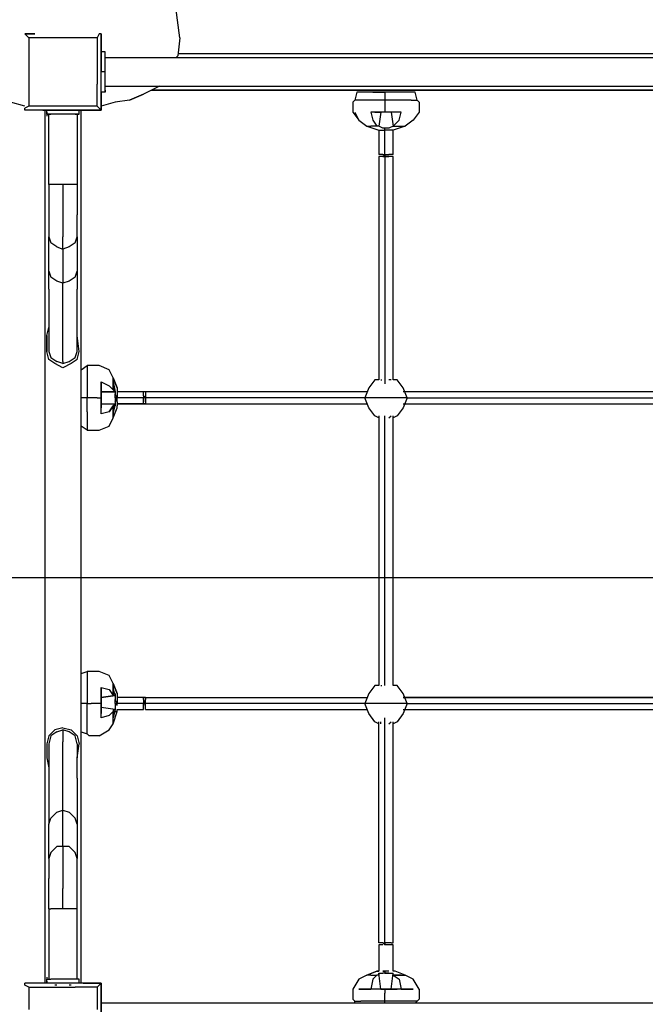
# Model space of a CAD drawing. Extents: x -2922 to 5360, y -4367 to 3948.
# Drawn here: x 2344 to 3134, y 1821 to 3064 of the extents above; entities that cross this region are included whole.
import ezdxf

# ---------------------------------------------------------------- set-up
doc = ezdxf.new("R2010")
doc.units = 0
doc.header["$LTSCALE"] = 5
doc.header["$PDMODE"] = 33
doc.header["$PDSIZE"] = 20
doc.layers.get('0').update_dxf_attribs({"linetype": 'CONTINUOUS'})
doc.layers.get('Defpoints').update_dxf_attribs({"linetype": 'CONTINUOUS'})
for name, color, linetype in [('Lg_base', 40, 'CONTINUOUS'), ('Lg_dim', 7, 'CONTINUOUS'), ('Lg_prod', 40, 'CONTINUOUS')]:
    doc.layers.add(name, color=color, linetype=linetype)
doc.styles.add('LG1', font='ARIAL.TTF', dxfattribs={"height": 185})
doc.dimstyles.new('LG_DIM', dxfattribs={"dimtxt": 2.5, "dimasz": 2, "dimexe": 1.3, "dimexo": 1.5, "dimgap": 1, "dimtad": 1, "dimdec": 1, "dimrnd": 10, "dimdsep": 46, "dimtxsty": 'LG1', "dimcen": 0, "dimdle": 1.5, "dimclrd": 2, "dimclre": 2, "dimclrt": 6, "dimadec": 0, "dimazin": 0, "dimtfac": 0.7, "dimtmove": 0, "dimatfit": 3, "dimfxl": 0, "dimtvp": 1, "dimtolj": 1, "dimtzin": 0, "dimarcsym": 0})

# ---------------------------------------------------------------- blocks, each defined once
blk = doc.blocks.new('080484L')
at = {"layer": 'Lg_base'}
for p, q in [((2355.82, 2983.1999), (2355.82, 2955.2599)), ((2442.18, 2955.2599), (2442.18, 2983.1999)), ((2447.26, 2973.0399), (2447.26, 2950.1799)), ((2447.26, 2950.1799), (2447.26, 2973.0399)), ((2350.74, 2955.2599), (2332.96, 2960.3399)), ((2465.04, 2960.3399), (2447.26, 2955.2599)), ((2764.76, 2960.3399), (2764.76, 2947.6399)), ((2848.58, 2960.3399), (2848.58, 2947.6399)), ((2355.82, 2955.2599), (2350.74, 2952.7199)), ((2350.74, 2950.1799), (2350.74, 2952.7199)), ((2373.6, 2950.1799), (2350.74, 2950.1799)), ((2373.6, 2950.1799), (2350.74, 2950.1799)), ((2383.76, 2955.2599), (2355.82, 2955.2599)), ((2399, 2950.1799), (2373.6, 2950.1799)), ((2373.6, 2950.1799), (2399, 2950.1799)), ((2376.14, 2950.1799), (2376.14, 1847.8199)), ((2376.14, 2950.1799), (2376.14, 1847.8199)), ((2378.68, 2945.0999), (2378.68, 2950.1799)), ((2378.68, 2947.6399), (2378.68, 2942.5599)), ((2414.24, 2955.2599), (2383.76, 2955.2599)), ((2424.4, 2950.1799), (2399, 2950.1799)), ((2399, 2950.1799), (2424.4, 2950.1799)), ((2442.18, 2955.2599), (2414.24, 2955.2599)), ((2419.32, 2945.0999), (2419.32, 2950.1799)), ((2421.86, 1847.8199), (2421.86, 2950.1799)), ((2421.86, 1847.8199), (2421.86, 2950.1799)), ((2447.26, 2950.1799), (2424.4, 2950.1799)), ((2424.4, 2950.1799), (2447.26, 2950.1799)), ((2444.72, 2952.7199), (2442.18, 2955.2599)), ((2447.26, 2950.1799), (2444.72, 2952.7199)), ((2764.76, 2947.6399), (2772.38, 2937.4799)), ((2767.3, 2947.6399), (2772.38, 2937.4799)), ((2792.7, 2947.6399), (2787.62, 2947.6399)), ((2787.62, 2947.6399), (2790.16, 2937.4799)), ((2792.7, 2947.6399), (2787.62, 2947.6399)), ((2800.32, 2947.6399), (2792.7, 2947.6399)), ((2792.7, 2947.6399), (2800.32, 2947.6399)), ((2800.32, 2947.6399), (2797.78, 2929.8599)), ((2800.32, 2947.6399), (2797.78, 2929.8599)), ((2805.4, 2947.6399), (2800.32, 2947.6399)), ((2805.4, 2947.6399), (2800.32, 2947.6399)), ((2805.4, 2957.7999), (2805.4, 2952.7199)), ((2805.4, 2952.7199), (2805.4, 2947.6399)), ((2813.02, 2947.6399), (2805.4, 2947.6399)), ((2813.02, 2947.6399), (2805.4, 2947.6399)), ((2820.64, 2947.6399), (2813.02, 2947.6399)), ((2820.64, 2947.6399), (2813.02, 2947.6399)), ((2813.02, 2947.6399), (2815.56, 2929.8599)), ((2825.72, 2947.6399), (2820.64, 2947.6399)), ((2825.72, 2947.6399), (2820.64, 2947.6399)), ((2823.18, 2937.4799), (2825.72, 2947.6399)), ((2848.58, 2947.6399), (2840.96, 2937.4799)), ((2383.76, 2945.0999), (2378.68, 2945.0999)), ((2378.68, 2945.0999), (2381.22, 2945.0999)), ((2378.68, 2945.0999), (2383.76, 2945.0999)), ((2381.22, 2945.0999), (2378.68, 2945.0999)), ((2383.76, 2945.0999), (2381.22, 2945.0999)), ((2381.22, 2945.0999), (2383.76, 2945.0999)), ((2381.22, 2856.1999), (2381.22, 2945.0999)), ((2388.84, 2945.0999), (2383.76, 2945.0999)), ((2388.84, 2945.0999), (2383.76, 2945.0999)), ((2393.92, 2945.0999), (2388.84, 2945.0999)), ((2393.92, 2945.0999), (2388.84, 2945.0999)), ((2396.46, 2945.0999), (2393.92, 2945.0999)), ((2396.46, 2945.0999), (2393.92, 2945.0999)), ((2399, 2945.0999), (2396.46, 2945.0999)), ((2401.54, 2945.0999), (2399, 2945.0999)), ((2401.54, 2945.0999), (2399, 2945.0999)), ((2404.08, 2945.0999), (2401.54, 2945.0999)), ((2404.08, 2945.0999), (2401.54, 2945.0999)), ((2409.16, 2945.0999), (2404.08, 2945.0999)), ((2409.16, 2945.0999), (2404.08, 2945.0999)), ((2414.24, 2945.0999), (2409.16, 2945.0999)), ((2414.24, 2945.0999), (2409.16, 2945.0999)), ((2416.78, 2945.0999), (2414.24, 2945.0999)), ((2414.24, 2945.0999), (2416.78, 2945.0999)), ((2416.78, 2945.0999), (2414.24, 2945.0999)), ((2416.78, 2945.0999), (2414.24, 2945.0999)), ((2416.78, 2945.0999), (2416.78, 2856.1999)), ((2419.32, 2945.0999), (2416.78, 2945.0999)), ((2416.78, 2945.0999), (2419.32, 2945.0999)), ((2419.32, 2945.0999), (2416.78, 2945.0999)), ((2416.78, 2945.0999), (2419.32, 2945.0999)), ((2772.38, 2937.4799), (2782.54, 2929.8599)), ((2790.16, 2937.4799), (2795.24, 2929.8599)), ((2815.56, 2929.8599), (2823.18, 2937.4799)), ((2840.96, 2937.4799), (2830.8, 2929.8599)), ((2782.54, 2929.8599), (2787.62, 2929.8599)), ((2782.54, 2929.8599), (2797.78, 2924.7799)), ((2795.24, 2929.8599), (2787.62, 2929.8599)), ((2795.24, 2929.8599), (2787.62, 2929.8599)), ((2797.78, 2929.8599), (2795.24, 2929.8599)), ((2797.78, 2929.8599), (2795.24, 2929.8599)), ((2802.86, 2927.3199), (2797.78, 2929.8599)), ((2797.78, 2924.7799), (2797.78, 2894.2999)), ((2797.78, 2924.7799), (2802.86, 2924.7799)), ((2805.4, 2927.3199), (2802.86, 2927.3199)), ((2805.4, 2927.3199), (2802.86, 2927.3199)), ((2802.86, 2924.7799), (2805.4, 2924.7799)), ((2810.48, 2927.3199), (2805.4, 2927.3199)), ((2805.4, 2924.7799), (2805.4, 2927.3199)), ((2805.4, 2894.2999), (2805.4, 2924.7799)), ((2810.48, 2924.7799), (2805.4, 2924.7799)), ((2815.56, 2929.8599), (2810.48, 2927.3199)), ((2815.56, 2924.7799), (2810.48, 2924.7799)), ((2830.8, 2929.8599), (2815.56, 2924.7799)), ((2815.56, 2929.8599), (2825.72, 2929.8599)), ((2815.56, 2894.2999), (2815.56, 2924.7799)), ((2825.72, 2929.8599), (2830.8, 2929.8599)), ((2800.32, 2894.2999), (2797.78, 2894.2999)), ((2797.78, 2891.7599), (2797.78, 2609.8199)), ((2800.32, 2891.7599), (2797.78, 2891.7599)), ((2802.86, 2894.2999), (2800.32, 2894.2999)), ((2802.86, 2891.7599), (2800.32, 2891.7599)), ((2805.4, 2891.7599), (2802.86, 2894.2999)), ((2802.86, 2894.2999), (2805.4, 2894.2999)), ((2802.86, 2891.7599), (2805.4, 2891.7599)), ((2805.4, 2894.2999), (2810.48, 2894.2999)), ((2805.4, 2894.2999), (2805.4, 2891.7599)), ((2805.4, 2891.7599), (2810.48, 2891.7599)), ((2810.48, 2891.7599), (2805.4, 2891.7599)), ((2805.4, 2891.7599), (2805.4, 2604.7399)), ((2813.02, 2894.2999), (2810.48, 2894.2999)), ((2813.02, 2891.7599), (2810.48, 2891.7599)), ((2815.56, 2894.2999), (2813.02, 2894.2999)), ((2815.56, 2891.7599), (2813.02, 2891.7599)), ((2815.56, 2609.8199), (2815.56, 2891.7599)), ((2383.76, 2856.1999), (2381.22, 2856.1999)), ((2381.22, 2856.1999), (2381.22, 2838.4199)), ((2391.38, 2856.1999), (2383.76, 2856.1999)), ((2399, 2856.1999), (2391.38, 2856.1999)), ((2406.62, 2856.1999), (2399, 2856.1999)), ((2399, 2856.1999), (2399, 2830.7999)), ((2414.24, 2856.1999), (2406.62, 2856.1999)), ((2416.78, 2856.1999), (2414.24, 2856.1999)), ((2416.78, 2856.1999), (2416.78, 2838.4199)), ((2381.22, 2838.4199), (2381.22, 2818.0999)), ((2416.78, 2838.4199), (2416.78, 2818.0999)), ((2399, 2830.7999), (2399, 2807.9399)), ((2381.22, 2818.0999), (2381.22, 2800.3199)), ((2416.78, 2800.3199), (2416.78, 2818.0999)), ((2381.22, 2800.3199), (2381.22, 2790.1599)), ((2399, 2807.9399), (2399, 2790.1599)), ((2416.78, 2790.1599), (2416.78, 2800.3199)), ((2381.22, 2790.1599), (2383.76, 2782.5399)), ((2381.22, 2746.9799), (2381.22, 2790.1599)), ((2399, 2774.9199), (2399, 2790.1599)), ((2414.24, 2782.5399), (2416.78, 2790.1599)), ((2416.78, 2790.1599), (2416.78, 2746.9799)), ((2391.38, 2777.4599), (2383.76, 2782.5399)), ((2391.38, 2777.4599), (2399, 2774.9199)), ((2406.62, 2777.4599), (2399, 2774.9199)), ((2399, 2774.9199), (2399, 2731.7399)), ((2414.24, 2782.5399), (2406.62, 2777.4599)), ((2381.22, 2746.9799), (2383.76, 2739.3599)), ((2381.22, 2724.1199), (2381.22, 2746.9799)), ((2391.38, 2734.2799), (2383.76, 2739.3599)), ((2414.24, 2739.3599), (2406.62, 2734.2799)), ((2414.24, 2739.3599), (2416.78, 2746.9799)), ((2416.78, 2746.9799), (2416.78, 2724.1199)), ((2381.22, 2724.1199), (2381.22, 2691.0999)), ((2399, 2731.7399), (2391.38, 2734.2799)), ((2406.62, 2734.2799), (2399, 2731.7399)), ((2399, 2696.1799), (2399, 2731.7399)), ((2416.78, 2691.0999), (2416.78, 2724.1199)), ((2381.22, 2691.0999), (2381.22, 2665.6999)), ((2399, 2665.6999), (2399, 2696.1799)), ((2416.78, 2665.6999), (2416.78, 2691.0999)), ((2378.68, 2665.6999), (2381.22, 2675.8599)), ((2378.68, 2645.3799), (2378.68, 2665.6999)), ((2378.68, 2665.6999), (2378.68, 2645.3799)), ((2381.22, 2665.6999), (2381.22, 2650.4599)), ((2399, 2645.3799), (2399, 2665.6999)), ((2416.78, 2650.4599), (2416.78, 2665.6999)), ((2419.32, 2645.3799), (2416.78, 2665.6999)), ((2381.22, 2650.4599), (2381.22, 2645.3799)), ((2416.78, 2645.3799), (2416.78, 2650.4599)), ((2381.22, 2635.2199), (2378.68, 2645.3799)), ((2381.22, 2645.3799), (2383.76, 2637.7599)), ((2383.76, 2637.7599), (2391.38, 2632.6799)), ((2399, 2632.6799), (2399, 2645.3799)), ((2406.62, 2632.6799), (2414.24, 2637.7599)), ((2414.24, 2637.7599), (2416.78, 2645.3799)), ((2416.78, 2635.2199), (2419.32, 2645.3799)), ((2388.84, 2630.1399), (2381.22, 2635.2199)), ((2399, 2625.0599), (2388.84, 2630.1399)), ((2399, 2630.1399), (2391.38, 2632.6799)), ((2399, 2630.1399), (2406.62, 2632.6799)), ((2399, 2632.6799), (2399, 2630.1399)), ((2409.16, 2630.1399), (2399, 2625.0599)), ((2416.78, 2635.2199), (2409.16, 2630.1399)), ((2421.86, 2622.5199), (2429.48, 2627.5999)), ((2429.48, 2627.5999), (2429.48, 2617.4399)), ((2432.02, 2627.5999), (2429.48, 2627.5999)), ((2444.72, 2627.5999), (2432.02, 2627.5999)), ((2457.42, 2622.5199), (2444.72, 2627.5999)), ((2429.48, 2617.4399), (2429.48, 2604.7399)), ((2462.5, 2612.3599), (2457.42, 2622.5199)), ((2467.58, 2599.6599), (2462.5, 2612.3599)), ((2462.5, 2612.3599), (2467.58, 2599.6599)), ((2462.5, 2607.2799), (2462.5, 2612.3599)), ((2429.48, 2604.7399), (2429.48, 2586.9599)), ((2447.26, 2599.6599), (2447.26, 2607.2799)), ((2447.26, 2607.2799), (2447.26, 2599.6599)), ((2447.26, 2607.2799), (2457.42, 2602.1999)), ((2447.26, 2594.5799), (2447.26, 2599.6599)), ((2447.26, 2599.6599), (2447.26, 2594.5799)), ((2457.42, 2602.1999), (2462.5, 2597.1199)), ((2462.5, 2607.2799), (2465.04, 2594.5799)), ((2462.5, 2607.2799), (2462.5, 2597.1199)), ((2465.04, 2594.5799), (2462.5, 2607.2799)), ((2462.5, 2597.1199), (2462.5, 2607.2799)), ((2467.58, 2599.6599), (2467.58, 2597.1199)), ((2785.08, 2599.6599), (2780, 2586.9599)), ((2792.7, 2609.8199), (2785.08, 2599.6599)), ((2797.78, 2609.8199), (2792.7, 2609.8199)), ((2800.32, 2609.8199), (2801.59, 2609.8199)), ((2813.02, 2609.8199), (2810.48, 2609.8199)), ((2820.64, 2609.8199), (2815.56, 2609.8199)), ((2828.26, 2599.6599), (2820.64, 2609.8199)), ((2833.34, 2586.9599), (2828.26, 2599.6599)), ((2429.48, 2586.9599), (2421.86, 2586.9599)), ((2429.48, 2569.1799), (2429.48, 2586.9599)), ((2434.56, 2586.9599), (2429.48, 2586.9599)), ((2442.18, 2586.9599), (2434.56, 2586.9599)), ((2442.18, 2586.9599), (2447.26, 2586.9599)), ((2447.26, 2594.5799), (2465.04, 2594.5799)), ((2465.04, 2594.5799), (2447.26, 2594.5799)), ((2447.26, 2586.9599), (2447.26, 2594.5799)), ((2447.26, 2594.5799), (2447.26, 2586.9599)), ((2447.26, 2579.3399), (2447.26, 2586.9599)), ((2447.26, 2586.9599), (2447.26, 2579.3399)), ((2462.5, 2597.1199), (2465.04, 2594.5799)), ((2465.04, 2594.5799), (2465.04, 2592.0399)), ((2465.04, 2586.9599), (2465.04, 2592.0399)), ((2467.58, 2586.9599), (2465.04, 2592.0399)), ((2465.04, 2586.9599), (2465.04, 2581.8799)), ((2467.58, 2586.9599), (2465.04, 2581.8799)), ((2467.58, 2586.9599), (2465.04, 2586.9599)), ((2465.04, 2581.8799), (2467.58, 2586.9599)), ((2467.58, 2597.1199), (2467.58, 2594.5799)), ((2500.6, 2594.5799), (2467.58, 2594.5799)), ((2467.58, 2594.5799), (2467.58, 2592.0399)), ((2467.58, 2592.0399), (2467.58, 2586.9599)), ((2500.6, 2586.9599), (2467.58, 2586.9599)), ((2467.58, 2581.8799), (2467.58, 2586.9599)), ((2500.6, 2589.4999), (2500.6, 2594.5799)), ((2503.14, 2594.5799), (2500.6, 2594.5799)), ((2500.6, 2589.4999), (2500.6, 2586.9599)), ((2500.6, 2586.9599), (2503.14, 2589.4999)), ((2500.6, 2581.8799), (2500.6, 2586.9599)), ((2500.6, 2586.9599), (2500.6, 2581.8799)), ((2503.14, 2586.9599), (2500.6, 2586.9599)), ((2503.14, 2594.5799), (2503.14, 2589.4999)), ((2782.54, 2594.5799), (2503.14, 2594.5799)), ((2503.14, 2589.4999), (2503.14, 2586.9599)), ((2503.14, 2586.9599), (2503.14, 2581.8799)), ((2780, 2586.9599), (2503.14, 2586.9599)), ((2785.08, 2586.9599), (2780, 2586.9599)), ((2785.08, 2574.2599), (2780, 2586.9599)), ((2792.7, 2586.9599), (2785.08, 2586.9599)), ((2805.4, 2586.9599), (2792.7, 2586.9599)), ((2820.64, 2586.9599), (2805.4, 2586.9599)), ((2828.26, 2586.9599), (2820.64, 2586.9599)), ((3166.08, 2594.5799), (2828.26, 2594.5799)), ((2833.34, 2586.9599), (2828.26, 2586.9599)), ((2833.34, 2586.9599), (2828.26, 2574.2599)), ((2833.34, 2586.9599), (3166.08, 2586.9599)), ((2447.26, 2579.3399), (2465.04, 2579.3399)), ((2447.26, 2574.2599), (2447.26, 2579.3399)), ((2447.26, 2579.3399), (2447.26, 2574.2599)), ((2447.26, 2566.6399), (2447.26, 2574.2599)), ((2447.26, 2566.6399), (2447.26, 2574.2599)), ((2457.42, 2569.1799), (2462.5, 2576.7999)), ((2462.5, 2576.7999), (2457.42, 2569.1799)), ((2465.04, 2579.3399), (2462.5, 2576.7999)), ((2462.5, 2576.7999), (2465.04, 2576.7999)), ((2462.5, 2566.6399), (2462.5, 2576.7999)), ((2462.5, 2566.6399), (2465.04, 2576.7999)), ((2462.5, 2576.7999), (2462.5, 2566.6399)), ((2462.5, 2566.6399), (2462.5, 2576.7999)), ((2462.5, 2561.5599), (2467.58, 2574.2599)), ((2465.04, 2581.8799), (2465.04, 2579.3399)), ((2465.04, 2579.3399), (2465.04, 2576.7999)), ((2467.58, 2581.8799), (2467.58, 2579.3399)), ((2500.6, 2579.3399), (2467.58, 2579.3399)), ((2467.58, 2579.3399), (2500.6, 2579.3399)), ((2467.58, 2579.3399), (2467.58, 2576.7999)), ((2467.58, 2574.2599), (2467.58, 2576.7999)), ((2500.6, 2579.3399), (2500.6, 2581.8799)), ((2500.6, 2579.3399), (2503.14, 2579.3399)), ((2503.14, 2579.3399), (2500.6, 2579.3399)), ((2503.14, 2579.3399), (2500.6, 2579.3399)), ((2500.6, 2579.3399), (2503.14, 2579.3399)), ((2503.14, 2579.3399), (2500.6, 2579.3399)), ((2503.14, 2581.8799), (2503.14, 2579.3399)), ((2503.14, 2579.3399), (2782.54, 2579.3399)), ((2792.7, 2564.0999), (2785.08, 2574.2599)), ((2828.26, 2574.2599), (2820.64, 2564.0999)), ((2828.26, 2579.3399), (3166.08, 2579.3399)), ((2429.48, 2569.1799), (2429.48, 2553.9399)), ((2457.42, 2569.1799), (2447.26, 2566.6399)), ((2457.42, 2551.3999), (2462.5, 2561.5599)), ((2462.5, 2561.5599), (2462.5, 2566.6399)), ((2797.78, 2561.5599), (2792.7, 2564.0999)), ((2797.78, 2564.0999), (2797.78, 2223.7399)), ((2805.4, 2223.7399), (2805.4, 2564.0999)), ((2810.48, 2561.5599), (2813.02, 2564.0999)), ((2815.56, 2223.7399), (2815.56, 2564.0999)), ((2820.64, 2564.0999), (2815.56, 2561.5599)), ((2429.48, 2546.3199), (2421.86, 2551.3999)), ((2429.48, 2553.9399), (2429.48, 2546.3199)), ((2444.72, 2546.3199), (2457.42, 2551.3999)), ((2429.48, 2546.3199), (2432.02, 2546.3199)), ((2432.02, 2546.3199), (2444.72, 2546.3199)), ((2421.86, 2238.9799), (2429.48, 2241.5199)), ((2432.02, 2241.5199), (2429.48, 2241.5199)), ((2429.48, 2241.5199), (2429.48, 2233.8999)), ((2444.72, 2241.5199), (2432.02, 2241.5199)), ((2457.42, 2236.4399), (2444.72, 2241.5199)), ((2429.48, 2233.8999), (2429.48, 2218.6599)), ((2462.5, 2226.2799), (2457.42, 2236.4399)), ((2467.58, 2213.5799), (2462.5, 2226.2799)), ((2462.5, 2226.2799), (2467.58, 2213.5799)), ((2462.5, 2221.1999), (2462.5, 2226.2799)), ((2429.48, 2218.6599), (2429.48, 2200.8799)), ((2447.26, 2216.1199), (2447.26, 2221.1999)), ((2447.26, 2221.1999), (2447.26, 2216.1199)), ((2447.26, 2221.1999), (2457.42, 2218.6599)), ((2447.26, 2208.4999), (2447.26, 2216.1199)), ((2447.26, 2216.1199), (2447.26, 2208.4999)), ((2457.42, 2218.6599), (2462.5, 2211.0399)), ((2465.04, 2211.0399), (2462.5, 2221.1999)), ((2462.5, 2221.1999), (2462.5, 2211.0399)), ((2465.04, 2211.0399), (2462.5, 2221.1999)), ((2462.5, 2211.0399), (2462.5, 2221.1999)), ((2465.04, 2213.5799), (2465.04, 2211.0399)), ((2465.04, 2213.5799), (2465.04, 2211.0399)), ((2467.58, 2213.5799), (2467.58, 2211.0399)), ((2785.08, 2213.5799), (2780, 2200.8799)), ((2792.7, 2223.7399), (2785.08, 2213.5799)), ((2797.78, 2223.7399), (2792.7, 2223.7399)), ((2800.32, 2223.7399), (2801.59, 2223.7399)), ((2820.64, 2223.7399), (2815.56, 2223.7399)), ((2828.26, 2213.5799), (2820.64, 2223.7399)), ((2833.34, 2200.8799), (2828.26, 2213.5799)), ((2429.48, 2200.8799), (2421.86, 2200.8799)), ((2429.48, 2183.0999), (2429.48, 2200.8799)), ((2429.48, 2200.8799), (2434.56, 2200.8799)), ((2442.18, 2200.8799), (2434.56, 2200.8799)), ((2447.26, 2200.8799), (2442.18, 2200.8799)), ((2447.26, 2208.4999), (2465.04, 2211.0399)), ((2465.04, 2211.0399), (2447.26, 2208.4999)), ((2447.26, 2200.8799), (2447.26, 2208.4999)), ((2447.26, 2208.4999), (2447.26, 2200.8799)), ((2447.26, 2200.8799), (2447.26, 2195.7999)), ((2447.26, 2195.7999), (2447.26, 2200.8799)), ((2462.5, 2211.0399), (2465.04, 2211.0399)), ((2465.04, 2211.0399), (2465.04, 2205.9599)), ((2465.04, 2200.8799), (2465.04, 2205.9599)), ((2467.58, 2200.8799), (2465.04, 2205.9599)), ((2467.58, 2200.8799), (2465.04, 2198.3399)), ((2467.58, 2200.8799), (2465.04, 2198.3399)), ((2465.04, 2198.3399), (2467.58, 2200.8799)), ((2465.04, 2200.8799), (2465.04, 2198.3399)), ((2465.04, 2200.8799), (2467.58, 2200.8799)), ((2467.58, 2211.0399), (2467.58, 2208.4999)), ((2467.58, 2208.4999), (2467.58, 2205.9599)), ((2500.6, 2208.4999), (2467.58, 2208.4999)), ((2467.58, 2205.9599), (2467.58, 2200.8799)), ((2467.58, 2198.3399), (2467.58, 2200.8799)), ((2467.58, 2198.3399), (2467.58, 2200.8799)), ((2500.6, 2200.8799), (2467.58, 2200.8799)), ((2500.6, 2205.9599), (2500.6, 2208.4999)), ((2500.6, 2208.4999), (2503.14, 2208.4999)), ((2503.14, 2208.4999), (2500.6, 2208.4999)), ((2500.6, 2208.4999), (2503.14, 2208.4999)), ((2503.14, 2208.4999), (2500.6, 2208.4999)), ((2500.6, 2205.9599), (2500.6, 2200.8799)), ((2503.14, 2205.9599), (2500.6, 2200.8799)), ((2500.6, 2198.3399), (2500.6, 2200.8799)), ((2500.6, 2200.8799), (2500.6, 2198.3399)), ((2500.6, 2200.8799), (2503.14, 2200.8799)), ((2503.14, 2208.4999), (2782.54, 2208.4999)), ((2503.14, 2208.4999), (2503.14, 2205.9599)), ((2503.14, 2200.8799), (2503.14, 2205.9599)), ((2503.14, 2198.3399), (2503.14, 2200.8799)), ((2780, 2200.8799), (2503.14, 2200.8799)), ((2785.08, 2200.8799), (2780, 2200.8799)), ((2785.08, 2188.1799), (2780, 2200.8799)), ((2792.7, 2200.8799), (2785.08, 2200.8799)), ((2805.4, 2200.8799), (2792.7, 2200.8799)), ((2820.64, 2200.8799), (2805.4, 2200.8799)), ((2828.26, 2200.8799), (2820.64, 2200.8799)), ((2828.26, 2208.4999), (3166.08, 2208.4999)), ((3166.08, 2208.4999), (2828.26, 2208.4999)), ((2833.34, 2200.8799), (2828.26, 2200.8799)), ((2833.34, 2200.8799), (2828.26, 2188.1799)), ((2833.34, 2200.8799), (3166.08, 2200.8799)), ((2465.04, 2193.2599), (2447.26, 2195.7999)), ((2465.04, 2193.2599), (2447.26, 2195.7999)), ((2447.26, 2195.7999), (2447.26, 2188.1799)), ((2447.26, 2188.1799), (2447.26, 2195.7999)), ((2462.5, 2190.7199), (2457.42, 2185.6399)), ((2462.5, 2190.7199), (2457.42, 2185.6399)), ((2462.5, 2193.2599), (2462.5, 2190.7199)), ((2465.04, 2193.2599), (2462.5, 2193.2599)), ((2465.04, 2193.2599), (2462.5, 2183.0999)), ((2462.5, 2183.0999), (2465.04, 2193.2599)), ((2462.5, 2175.4799), (2467.58, 2190.7199)), ((2462.5, 2183.0999), (2462.5, 2190.7199)), ((2465.04, 2198.3399), (2465.04, 2193.2599)), ((2465.04, 2190.7199), (2466.31, 2190.7199)), ((2465.04, 2190.7199), (2466.31, 2190.7199)), ((2467.58, 2190.7199), (2467.58, 2193.2599)), ((2467.58, 2190.7199), (2467.58, 2193.2599)), ((2467.58, 2193.2599), (2500.6, 2193.2599)), ((2500.6, 2195.7999), (2500.6, 2198.3399)), ((2500.6, 2193.2599), (2500.6, 2195.7999)), ((2503.14, 2195.7999), (2503.14, 2198.3399)), ((2503.14, 2193.2599), (2503.14, 2195.7999)), ((2503.14, 2193.2599), (2782.54, 2193.2599)), ((2828.26, 2193.2599), (3166.08, 2193.2599)), ((2429.48, 2170.3999), (2429.48, 2183.0999)), ((2447.26, 2183.0999), (2447.26, 2188.1799)), ((2447.26, 2183.0999), (2447.26, 2188.1799)), ((2457.42, 2185.6399), (2447.26, 2183.0999)), ((2462.5, 2175.4799), (2462.5, 2183.0999)), ((2792.7, 2178.0199), (2785.08, 2188.1799)), ((2797.78, 2175.4799), (2792.7, 2178.0199)), ((2797.78, 1898.6199), (2797.78, 2178.0199)), ((2800.32, 2175.4799), (2800.32, 2178.0199)), ((2805.4, 1898.6199), (2805.4, 2183.0999)), ((2810.48, 2175.4799), (2813.02, 2178.0199)), ((2815.56, 1898.6199), (2815.56, 2178.0199)), ((2820.64, 2178.0199), (2815.56, 2175.4799)), ((2828.26, 2188.1799), (2820.64, 2178.0199)), ((2388.84, 2167.8599), (2381.22, 2160.2399)), ((2391.38, 2165.3199), (2383.76, 2160.2399)), ((2399, 2170.3999), (2388.84, 2167.8599)), ((2391.38, 2165.3199), (2399, 2167.8599)), ((2399, 2170.3999), (2409.16, 2167.8599)), ((2399, 2167.8599), (2399, 2162.7799)), ((2406.62, 2165.3199), (2399, 2167.8599)), ((2414.24, 2160.2399), (2406.62, 2165.3199)), ((2409.16, 2167.8599), (2416.78, 2160.2399)), ((2421.86, 2165.3199), (2429.48, 2162.7799)), ((2429.48, 2162.7799), (2429.48, 2170.3999)), ((2444.72, 2160.2399), (2457.42, 2167.8599)), ((2457.42, 2167.8599), (2462.5, 2175.4799)), ((2381.22, 2160.2399), (2378.68, 2150.0799)), ((2383.76, 2160.2399), (2381.22, 2150.0799)), ((2399, 2162.7799), (2399, 2152.6199)), ((2399, 2129.7599), (2399, 2152.6199)), ((2416.78, 2150.0799), (2414.24, 2160.2399)), ((2416.78, 2160.2399), (2419.32, 2150.0799)), ((2432.02, 2160.2399), (2429.48, 2162.7799)), ((2444.72, 2160.2399), (2432.02, 2160.2399)), ((2378.68, 2150.0799), (2378.68, 2132.2999)), ((2381.22, 2150.0799), (2381.22, 2147.5399)), ((2381.22, 2147.5399), (2381.22, 2132.2999)), ((2416.78, 2150.0799), (2416.78, 2147.5399)), ((2416.78, 2132.2999), (2419.32, 2150.0799)), ((2416.78, 2132.2999), (2419.32, 2150.0799)), ((2416.78, 2147.5399), (2416.78, 2132.2999)), ((2378.68, 2132.2999), (2381.22, 2119.5999)), ((2381.22, 2132.2999), (2381.22, 2106.8999)), ((2399, 2101.8199), (2399, 2129.7599)), ((2416.78, 2106.8999), (2416.78, 2132.2999)), ((2381.22, 2106.8999), (2381.22, 2073.8799)), ((2399, 2066.2599), (2399, 2101.8199)), ((2416.78, 2106.8999), (2416.78, 2073.8799)), ((2381.22, 2073.8799), (2381.22, 2048.4799)), ((2391.38, 2063.7199), (2399, 2066.2599)), ((2399, 2020.5399), (2399, 2066.2599)), ((2399, 2066.2599), (2406.62, 2063.7199)), ((2416.78, 2073.8799), (2416.78, 2048.4799)), ((2381.22, 2048.4799), (2383.76, 2056.0999)), ((2383.76, 2056.0999), (2391.38, 2063.7199)), ((2414.24, 2056.0999), (2406.62, 2063.7199)), ((2416.78, 2048.4799), (2414.24, 2056.0999)), ((2381.22, 2005.2999), (2381.22, 2048.4799)), ((2416.78, 2048.4799), (2416.78, 2005.2999)), ((2391.38, 2020.5399), (2383.76, 2012.9199)), ((2399, 2020.5399), (2391.38, 2020.5399)), ((2399, 2020.5399), (2399, 2007.8399)), ((2406.62, 2020.5399), (2399, 2020.5399)), ((2414.24, 2012.9199), (2406.62, 2020.5399)), ((2383.76, 2012.9199), (2381.22, 2005.2999)), ((2381.22, 2005.2999), (2381.22, 1997.6799)), ((2399, 2007.8399), (2399, 1990.0599)), ((2416.78, 2005.2999), (2414.24, 2012.9199)), ((2416.78, 1997.6799), (2416.78, 2005.2999)), ((2381.22, 1997.6799), (2381.22, 1979.8999)), ((2399, 1990.0599), (2399, 1967.1999)), ((2416.78, 1979.8999), (2416.78, 1997.6799)), ((2381.22, 1959.5799), (2381.22, 1979.8999)), ((2416.78, 1959.5799), (2416.78, 1979.8999)), ((2399, 1941.7999), (2399, 1967.1999)), ((2381.22, 1941.7999), (2381.22, 1959.5799)), ((2416.78, 1941.7999), (2416.78, 1959.5799)), ((2381.22, 1941.7999), (2381.22, 1852.8999)), ((2381.22, 1941.7999), (2383.76, 1941.7999)), ((2391.38, 1941.7999), (2383.76, 1941.7999)), ((2399, 1941.7999), (2391.38, 1941.7999)), ((2406.62, 1941.7999), (2399, 1941.7999)), ((2414.24, 1941.7999), (2406.62, 1941.7999)), ((2416.78, 1941.7999), (2414.24, 1941.7999)), ((2416.78, 1852.8999), (2416.78, 1941.7999)), ((2800.32, 1898.6199), (2797.78, 1898.6199)), ((2797.78, 1896.0799), (2797.78, 1863.0599)), ((2800.32, 1896.0799), (2797.78, 1896.0799)), ((2802.86, 1898.6199), (2800.32, 1898.6199)), ((2802.86, 1896.0799), (2800.32, 1896.0799)), ((2805.4, 1896.0799), (2802.86, 1898.6199)), ((2802.86, 1898.6199), (2805.4, 1898.6199)), ((2805.4, 1898.6199), (2805.4, 1896.0799)), ((2810.48, 1898.6199), (2805.4, 1898.6199)), ((2810.48, 1896.0799), (2805.4, 1896.0799)), ((2810.48, 1896.0799), (2805.4, 1896.0799)), ((2813.02, 1898.6199), (2810.48, 1898.6199)), ((2813.02, 1896.0799), (2810.48, 1896.0799)), ((2813.02, 1898.6199), (2815.56, 1898.6199)), ((2815.56, 1896.0799), (2813.02, 1896.0799)), ((2815.56, 1863.0599), (2815.56, 1896.0799)), ((2378.68, 1855.4399), (2378.68, 1852.8999)), ((2378.68, 1852.8999), (2383.76, 1852.8999)), ((2378.68, 1847.8199), (2378.68, 1852.8999)), ((2378.68, 1852.8999), (2383.76, 1852.8999)), ((2388.84, 1852.8999), (2383.76, 1852.8999)), ((2388.84, 1852.8999), (2383.76, 1852.8999)), ((2393.92, 1852.8999), (2388.84, 1852.8999)), ((2393.92, 1852.8999), (2388.84, 1852.8999)), ((2396.46, 1852.8999), (2393.92, 1852.8999)), ((2396.46, 1852.8999), (2393.92, 1852.8999)), ((2399, 1852.8999), (2396.46, 1852.8999)), ((2399, 1852.8999), (2396.46, 1852.8999)), ((2401.54, 1852.8999), (2399, 1852.8999)), ((2401.54, 1852.8999), (2399, 1852.8999)), ((2404.08, 1852.8999), (2401.54, 1852.8999)), ((2404.08, 1852.8999), (2401.54, 1852.8999)), ((2409.16, 1852.8999), (2404.08, 1852.8999)), ((2409.16, 1852.8999), (2404.08, 1852.8999)), ((2414.24, 1852.8999), (2409.16, 1852.8999)), ((2414.24, 1852.8999), (2409.16, 1852.8999)), ((2416.78, 1852.8999), (2414.24, 1852.8999)), ((2416.78, 1852.8999), (2414.24, 1852.8999)), ((2419.32, 1852.8999), (2416.78, 1852.8999)), ((2419.32, 1852.8999), (2416.78, 1852.8999)), ((2419.32, 1847.8199), (2419.32, 1852.8999)), ((2772.38, 1852.8999), (2764.76, 1840.1999)), ((2782.54, 1857.9799), (2772.38, 1852.8999)), ((2795.24, 1863.0599), (2782.54, 1857.9799)), ((2782.54, 1857.9799), (2795.24, 1863.0599)), ((2787.62, 1857.9799), (2782.54, 1857.9799)), ((2787.62, 1857.9799), (2795.24, 1857.9799)), ((2790.16, 1852.8999), (2787.62, 1840.1999)), ((2795.24, 1857.9799), (2790.16, 1852.8999)), ((2795.24, 1863.0599), (2797.78, 1863.0599)), ((2797.78, 1863.0599), (2795.24, 1863.0599)), ((2797.78, 1857.9799), (2795.24, 1857.9799)), ((2800.32, 1840.1999), (2797.78, 1860.5199)), ((2797.78, 1860.5199), (2797.78, 1857.9799)), ((2797.78, 1860.5199), (2802.86, 1860.5199)), ((2805.4, 1863.0599), (2802.86, 1863.0599)), ((2805.4, 1863.0599), (2802.86, 1863.0599)), ((2802.86, 1863.0599), (2805.4, 1863.0599)), ((2805.4, 1860.5199), (2802.86, 1860.5199)), ((2810.48, 1863.0599), (2805.4, 1863.0599)), ((2805.4, 1863.0599), (2805.4, 1860.5199)), ((2810.48, 1860.5199), (2805.4, 1860.5199)), ((2805.4, 1860.5199), (2810.48, 1860.5199)), ((2810.48, 1860.5199), (2815.56, 1860.5199)), ((2813.02, 1840.1999), (2815.56, 1860.5199)), ((2818.1, 1863.0599), (2815.56, 1863.0599)), ((2818.1, 1863.0599), (2815.56, 1863.0599)), ((2815.56, 1857.9799), (2815.56, 1860.5199)), ((2815.56, 1857.9799), (2823.18, 1852.8999)), ((2815.56, 1857.9799), (2825.72, 1857.9799)), ((2815.56, 1857.9799), (2825.72, 1857.9799)), ((2815.56, 1857.9799), (2823.18, 1852.8999)), ((2825.72, 1857.9799), (2815.56, 1857.9799)), ((2830.8, 1857.9799), (2818.1, 1863.0599)), ((2823.18, 1852.8999), (2825.72, 1840.1999)), ((2825.72, 1857.9799), (2830.8, 1857.9799)), ((2840.96, 1852.8999), (2830.8, 1857.9799)), ((2848.58, 1840.1999), (2840.96, 1852.8999)), ((2373.6, 1847.8199), (2350.74, 1847.8199)), ((2373.6, 1847.8199), (2350.74, 1847.8199)), ((2350.74, 1845.2799), (2350.74, 1847.8199)), ((2355.82, 1842.7399), (2350.74, 1845.2799)), ((2355.82, 1842.7399), (2383.76, 1842.7399)), ((2355.82, 1842.7399), (2355.82, 1814.7999)), ((2399, 1847.8199), (2373.6, 1847.8199)), ((2399, 1847.8199), (2373.6, 1847.8199)), ((2378.68, 1850.3599), (2378.68, 1847.8199)), ((2383.76, 1842.7399), (2414.24, 1842.7399)), ((2391.38, 1845.2799), (2388.84, 1845.2799)), ((2424.4, 1847.8199), (2399, 1847.8199)), ((2424.4, 1847.8199), (2399, 1847.8199)), ((2409.16, 1845.2799), (2406.62, 1845.2799)), ((2442.18, 1842.7399), (2414.24, 1842.7399)), ((2447.26, 1847.8199), (2424.4, 1847.8199)), ((2424.4, 1847.8199), (2447.26, 1847.8199)), ((2444.72, 1845.2799), (2442.18, 1842.7399)), ((2442.18, 1842.7399), (2442.18, 1814.7999)), ((2447.26, 1847.8199), (2444.72, 1845.2799)), ((2447.26, 1824.9599), (2447.26, 1847.8199)), ((2447.26, 1847.8199), (2447.26, 1824.9599)), ((2764.76, 1840.1999), (2764.76, 1827.4999)), ((2772.38, 1840.1999), (2787.62, 1840.1999)), ((2787.62, 1840.1999), (2772.38, 1840.1999)), ((2792.7, 1840.1999), (2787.62, 1840.1999)), ((2792.7, 1840.1999), (2787.62, 1840.1999)), ((2800.32, 1840.1999), (2792.7, 1840.1999)), ((2800.32, 1840.1999), (2792.7, 1840.1999)), ((2805.4, 1840.1999), (2800.32, 1840.1999)), ((2800.32, 1840.1999), (2805.4, 1840.1999)), ((2813.02, 1840.1999), (2805.4, 1840.1999)), ((2805.4, 1840.1999), (2813.02, 1840.1999)), ((2805.4, 1840.1999), (2805.4, 1835.1199)), ((2820.64, 1840.1999), (2813.02, 1840.1999)), ((2813.02, 1840.1999), (2820.64, 1840.1999)), ((2825.72, 1840.1999), (2820.64, 1840.1999)), ((2825.72, 1840.1999), (2820.64, 1840.1999)), ((2825.72, 1840.1999), (2840.96, 1840.1999)), ((2840.96, 1840.1999), (2825.72, 1840.1999)), ((2848.58, 1840.1999), (2848.58, 1827.4999)), ((2805.4, 1830.0399), (2805.4, 1835.1199)), ((2805.4, 1824.9599), (2805.4, 1830.0399)), ((2447.26, 1799.5599), (2447.26, 1824.9599)), ((2447.26, 1824.9599), (2447.26, 1799.5599)), ((3473.42, 1822.4199), (2447.26, 1822.4199)), ((3473.42, 1822.4199), (2447.26, 1822.4199)), ((2764.76, 1827.4999), (2767.3, 1824.9599)), ((2767.3, 1824.9599), (2774.92, 1824.9599)), ((2767.3, 1822.4199), (2767.3, 1824.9599)), ((2787.62, 1824.9599), (2774.92, 1824.9599)), ((2805.4, 1824.9599), (2787.62, 1824.9599)), ((2823.18, 1824.9599), (2805.4, 1824.9599)), ((2805.4, 1822.4199), (2805.4, 1824.9599)), ((2838.42, 1824.9599), (2823.18, 1824.9599)), ((2846.04, 1824.9599), (2838.42, 1824.9599)), ((2843.5, 1822.4199), (2846.04, 1824.9599)), ((2848.58, 1827.4999), (2846.04, 1824.9599))]:
    blk.add_line(p, q, dxfattribs=at)
at = {"layer": 'Lg_prod'}
for p, q in [((2546.32, 3041.6199), (2541.24, 3079.7199)), ((2350.74, 3046.6999), (2363.44, 3046.6999)), ((2363.44, 3046.6999), (2350.74, 3046.6999)), ((2355.82, 3041.6199), (2350.74, 3046.6999)), ((2444.72, 3046.6999), (2442.18, 3041.6199)), ((2447.26, 3046.6999), (2444.72, 3046.6999)), ((2447.26, 3023.8399), (2447.26, 3046.6999)), ((2447.26, 3046.6999), (2447.26, 3023.8399)), ((2383.76, 3041.6199), (2355.82, 3041.6199)), ((2355.82, 3041.6199), (2355.82, 3013.6799)), ((2414.24, 3041.6199), (2383.76, 3041.6199)), ((2442.18, 3041.6199), (2414.24, 3041.6199)), ((2442.18, 3041.6199), (2442.18, 3013.6799)), ((2546.32, 3041.6199), (2543.78, 3018.7599)), ((2452.34, 3023.8399), (2447.26, 3023.8399)), ((2447.26, 2998.4399), (2447.26, 3023.8399)), ((2447.26, 3023.8399), (2447.26, 2998.4399)), ((2452.34, 3021.2999), (2452.34, 3023.8399)), ((2452.34, 3021.2999), (2452.34, 3023.8399)), ((2452.34, 3018.7599), (2452.34, 3021.2999)), ((2452.34, 3018.7599), (2452.34, 3021.2999)), ((3544.54, 3021.2999), (2543.78, 3021.2999)), ((3544.54, 3021.2999), (2543.78, 3021.2999)), ((2355.82, 3013.6799), (2355.82, 2983.1999)), ((2442.18, 3013.6799), (2442.18, 2983.1999)), ((2452.34, 3013.6799), (2452.34, 3018.7599)), ((2452.34, 3013.6799), (2452.34, 3018.7599)), ((3544.54, 3016.2199), (2452.34, 3016.2199)), ((2452.34, 3006.0599), (2452.34, 3013.6799)), ((2452.34, 3006.0599), (2452.34, 3013.6799)), ((2543.78, 3018.7599), (2541.24, 3016.2199)), ((2452.34, 2998.4399), (2447.26, 2998.4399)), ((2447.26, 2973.0399), (2447.26, 2998.4399)), ((2447.26, 2973.0399), (2447.26, 2998.4399)), ((2452.34, 3000.9799), (2452.34, 3006.0599)), ((2452.34, 3000.9799), (2452.34, 3006.0599)), ((2452.34, 2998.4399), (2452.34, 3000.9799)), ((2452.34, 2998.4399), (2452.34, 3000.9799)), ((2452.34, 2995.8999), (2452.34, 2998.4399)), ((2452.34, 2995.8999), (2452.34, 2998.4399)), ((2452.34, 2990.8199), (2452.34, 2995.8999)), ((2452.34, 2990.8199), (2452.34, 2995.8999)), ((2452.34, 2983.1999), (2452.34, 2990.8199)), ((2452.34, 2983.1999), (2452.34, 2990.8199)), ((2452.34, 2973.0399), (2447.26, 2973.0399)), ((2452.34, 2980.6599), (2452.34, 2983.1999)), ((2452.34, 2980.6599), (2452.34, 2983.1999)), ((2452.34, 2975.5799), (2452.34, 2980.6599)), ((2452.34, 2975.5799), (2452.34, 2980.6599)), ((2452.34, 2980.6599), (3544.54, 2980.6599)), ((2452.34, 2973.0399), (2452.34, 2975.5799)), ((2452.34, 2975.5799), (2452.34, 2973.0399)), ((2520.92, 2980.6599), (2500.6, 2970.4999)), ((3544.54, 2975.5799), (2510.76, 2975.5799)), ((2510.76, 2975.5799), (3544.54, 2975.5799)), ((2769.84, 2973.0399), (2767.3, 2962.8799)), ((2777.46, 2973.0399), (2769.84, 2973.0399)), ((2777.46, 2973.0399), (2769.84, 2973.0399)), ((2790.16, 2973.0399), (2777.46, 2973.0399)), ((2790.16, 2973.0399), (2777.46, 2973.0399)), ((2790.16, 2973.0399), (2805.4, 2973.0399)), ((2805.4, 2973.0399), (2790.16, 2973.0399)), ((2823.18, 2973.0399), (2805.4, 2973.0399)), ((2805.4, 2973.0399), (2805.4, 2962.8799)), ((2823.18, 2973.0399), (2805.4, 2973.0399)), ((2835.88, 2973.0399), (2823.18, 2973.0399)), ((2835.88, 2973.0399), (2823.18, 2973.0399)), ((2843.5, 2973.0399), (2835.88, 2973.0399)), ((2843.5, 2973.0399), (2835.88, 2973.0399)), ((2846.04, 2962.8799), (2843.5, 2973.0399)), ((2482.82, 2962.8799), (2465.04, 2960.3399)), ((2500.6, 2970.4999), (2482.82, 2962.8799)), ((2482.82, 2962.8799), (2500.6, 2970.4999)), ((2767.3, 2962.8799), (2764.76, 2960.3399)), ((2774.92, 2962.8799), (2767.3, 2962.8799)), ((2787.62, 2962.8799), (2774.92, 2962.8799)), ((2805.4, 2962.8799), (2787.62, 2962.8799)), ((2823.18, 2962.8799), (2805.4, 2962.8799)), ((2805.4, 2962.8799), (2805.4, 2957.7999)), ((2838.42, 2962.8799), (2823.18, 2962.8799)), ((2838.42, 2962.8799), (2846.04, 2962.8799)), ((2846.04, 2962.8799), (2848.58, 2960.3399))]:
    blk.add_line(p, q, dxfattribs=at)
blk = doc.blocks.new('*D7')
at = {"layer": 'Defpoints', "color": 0}
for p in [(-1004.6, 3826.2), (4000.3, 3024.9), (-1004.6, 24.1)]:
    blk.add_point(p, dxfattribs=at)
at = {"layer": 'Lg_dim', "color": 0, "lineweight": -2}
for p, q in [((-1004.6, 25.1), (-1004.6, 3876.2)), ((4000.3, 3025.9), (4000.3, 3876.2)), ((-884.6, 3826.2), (1170.3, 3826.2)), ((3880.3, 3826.2), (1822.2, 3826.2))]:
    blk.add_line(p, q, dxfattribs=at)
at = {"layer": 'Lg_dim', "color": 0}
for points in [[(-884.6, 3846.2), (-884.6, 3806.2), (-1004.6, 3826.2)], [(3880.3, 3846.2), (3880.3, 3806.2), (4000.3, 3826.2)]]:
    blk.add_solid(points, dxfattribs=at)
at = {"layer": 'Lg_dim', "color": 4, "insert": (1496.3, 3826.2), "char_height": 185, "attachment_point": 5, "style": 'LG1'}
blk.add_mtext('\\A1;5000', dxfattribs=at)
blk = doc.blocks.new('*D11')
at = {"color": 0, "lineweight": -2}
for p, q in [((16.5, 2360.1), (5129.4, 2360.1)), ((5079.4, 2240.1), (5079.4, -334.3)), ((5079.4, -3197.5), (5079.4, -623.2)), ((-151.4, -3317.5), (5129.4, -3317.5))]:
    blk.add_line(p, q, dxfattribs=at)
at = {"color": 0}
for points in [[(5059.4, 2240.1), (5099.4, 2240.1), (5079.4, 2360.1)], [(5059.4, -3197.5), (5099.4, -3197.5), (5079.4, -3317.5)]]:
    blk.add_solid(points, dxfattribs=at)
at = {"layer": 'Defpoints', "color": 0}
for p in [(15.5, 2360.1), (-152.4, -3317.5), (5079.4, -3317.5)]:
    blk.add_point(p, dxfattribs=at)
at = {"color": 4, "insert": (5079.4, -478.7), "char_height": 185, "attachment_point": 5, "style": 'LG1'}
blk.add_mtext('\\A1;5680', dxfattribs=at)
blk = doc.blocks.new('*D12')
at = {"color": 0, "lineweight": -2}
for p, q in [((2398, 3291.1), (-2691.7, 3291.1)), ((-2641.7, 3171.1), (-2641.7, 687)), ((-2641.7, -2086), (-2641.7, 398.1)), ((2372.6, -2206), (-2691.7, -2206))]:
    blk.add_line(p, q, dxfattribs=at)
at = {"color": 0}
for points in [[(-2661.7, 3171.1), (-2621.7, 3171.1), (-2641.7, 3291.1)], [(-2661.7, -2086), (-2621.7, -2086), (-2641.7, -2206)]]:
    blk.add_solid(points, dxfattribs=at)
at = {"layer": 'Defpoints', "color": 0}
for p in [(2399, 3291.1), (-2641.7, -2206), (2373.6, -2206)]:
    blk.add_point(p, dxfattribs=at)
at = {"color": 4, "insert": (-2641.7, 542.5), "char_height": 185, "attachment_point": 5, "style": 'LG1'}
blk.add_mtext('\\A1;5495', dxfattribs=at)

msp = doc.modelspace()

# ---------------------------------------------------------------- block references
at = {"layer": 'Lg_prod'}
msp.add_blockref('080484L', (0, 0), dxfattribs=at)

# ---------------------------------------------------------------- dimensions: what is measured, and where the dimension line sits
for base, p1, p2, picture, middle in [((-2641.7, -2206), (2399, 3291.1), (2373.6, -2206), '*D12', (-2641.7, 542.5)), ((5079.4, -3317.5), (15.5, 2360.1), (-152.4, -3317.5), '*D11', (5079.4, -478.7))]:
    dim = msp.add_linear_dim(base=base, p1=p1, p2=p2, angle=90, dimstyle='LG_DIM', override={"dimtxt": 185, "dimasz": 120, "dimexe": 50, "dimexo": 1, "dimgap": 50, "dimtad": 0, "dimtih": 1, "dimtoh": 1, "dimdec": 0, "dimrnd": 5, "dimcen": 2.5, "dimdle": 0, "dimclrd": 0, "dimclre": 0, "dimclrt": 4, "dimadec": 1, "dimtfac": 1, "dimtdec": 0, "dimtvp": 0})
    dim.commit()
    dim.dimension.update_dxf_attribs({"geometry": picture, "text_midpoint": middle})
at = {"layer": 'Lg_dim'}
dim = msp.add_linear_dim(base=(-1004.6, 3826.2), p1=(4000.3, 3024.9), p2=(-1004.6, 24.1), dimstyle='LG_DIM', override={"dimtxt": 185, "dimasz": 120, "dimexe": 50, "dimexo": 1, "dimgap": 50, "dimtad": 0, "dimtih": 1, "dimtoh": 1, "dimdec": 0, "dimcen": 2.5, "dimdle": 0, "dimclrd": 0, "dimclre": 0, "dimclrt": 4, "dimadec": 1, "dimtfac": 1, "dimtdec": 0, "dimtvp": 0}, dxfattribs=at)
dim.commit()
dim.dimension.update_dxf_attribs({"geometry": '*D7', "text_midpoint": (1496.3, 3826.2), "dimtype": 160})

doc.saveas('drawing.dxf')
